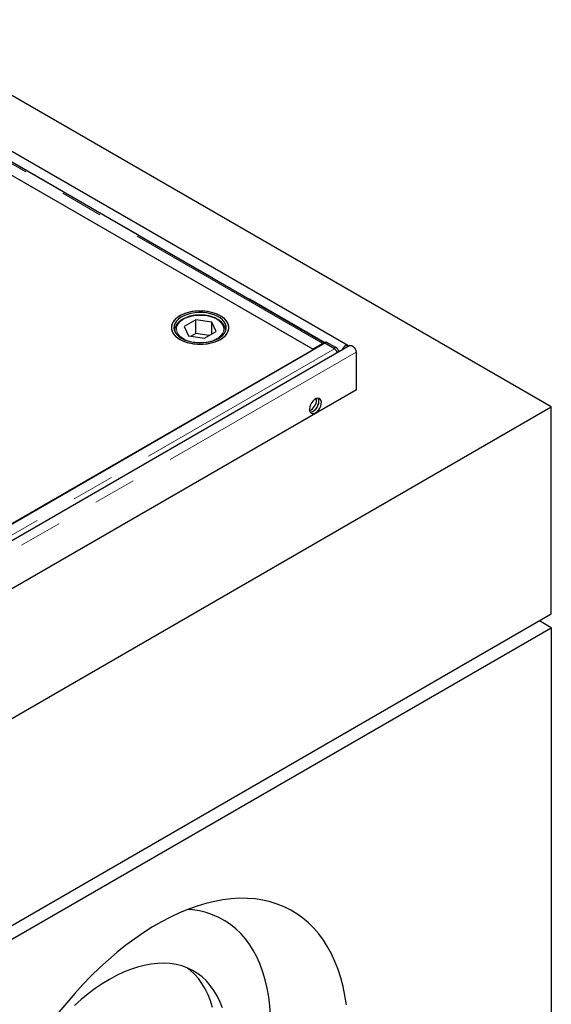
# Model space of a CAD drawing. Units: millimetres. Extents: x 177 to 10264, y 488 to 7941.
# Drawn here: x 8254 to 8569, y 4745 to 5328 of the extents above; entities that cross this region are included whole.
import ezdxf

# ---------------------------------------------------------------- set-up
doc = ezdxf.new("R2010")
doc.units = ezdxf.units.MM
doc.header["$LTSCALE"] = 20
doc.linetypes.add('PHANTOM', pattern=[12.7, 6.35, -1.27, 1.27, -1.27, 1.27, -1.27])

msp = doc.modelspace()

# ---------------------------------------------------------------- linework, layer by layer
at = {"color": 7, "linetype": 'Continuous', "lineweight": 25}
for p, q in [((8568.95, 5098.84), (6730.47, 6160.17)), ((8448.47, 5135.12), (6752.12, 6114.4)), ((8427.79, 5132.98), (8162.63, 5286.06)), ((8434.51, 5136.85), (8169.85, 5289.63)), ((8428.16, 5132.8), (8222.4, 5251.59)), ((8358.46, 5150.45), (8351.55, 5146.43)), ((8351.55, 5146.43), (8354.13, 5140.96)), ((8367.95, 5149.01), (8358.46, 5150.45)), ((8358.46, 5142.28), (8358.46, 5150.45)), ((8370.53, 5143.54), (8367.95, 5149.01)), ((8367.95, 5142.04), (8367.95, 5149.01)), ((8346.04, 5144.17), (8346.04, 5144.37)), ((8346.04, 5144.17), (8346.04, 5143.55)), ((8354.13, 5140.96), (8363.62, 5139.52)), ((8358.46, 5142.28), (8355.76, 5140.71)), ((8366.32, 5141.09), (8358.46, 5142.28)), ((8363.62, 5139.52), (8370.53, 5143.54)), ((8376.04, 5143.55), (8376.04, 5144.17)), ((8376.04, 5144.17), (8376.04, 5143.96)), ((8434.79, 5136.61), (7837.43, 4791.77)), ((8449.71, 5135.12), (7840.19, 4783.25)), ((8433.77, 5136.43), (8427.79, 5132.98)), ((8434.5, 5136.45), (8434.51, 5136.67)), ((8434.51, 5136.86), (8435.57, 5137.45)), ((8434.51, 5136.67), (8434.51, 5136.86)), ((8440.2, 5133.58), (8434.51, 5136.86)), ((8440.53, 5133.3), (8434.79, 5136.61)), ((8435.57, 5137.45), (8441.26, 5134.17)), ((7844.09, 4795.62), (8428.16, 5132.8)), ((8428.16, 5132.79), (8428.16, 5132.8)), ((8453.33, 5131.3), (8453.33, 5108.84)), ((8453.69, 5109.05), (7844.16, 4757.18)), ((8453.33, 5109.25), (8453.69, 5109.05)), ((7861.84, 4690.64), (8568.95, 5098.84)), ((8430, 5103.13), (8429.94, 5103.84)), ((8568.95, 4976.36), (8568.95, 5098.84)), ((7861.84, 4568.16), (8568.95, 4976.36)), ((8568.95, 4968.2), (8561.87, 4972.28)), ((7861.84, 4559.99), (8568.95, 4968.2)), ((8568.95, 4968.2), (8568.95, 4690.57))]:
    msp.add_line(p, q, dxfattribs=at)
at = {"color": 8, "linetype": 'PHANTOM', "lineweight": 18}
for p, q in [((8433.77, 5136.43), (8168.61, 5289.51)), ((8170.39, 5289.74), (8434.87, 5137.06)), ((8433.77, 5136.03), (8433.77, 5136.43)), ((8440.2, 5133.58), (8441.26, 5134.17)), ((8440.53, 5133.3), (7843.17, 4788.45)), ((8453.33, 5131.3), (7843.81, 4779.43)), ((8442.8, 5132.48), (8443.97, 5131.81))]:
    msp.add_line(p, q, dxfattribs=at)
at = {"color": 7, "linetype": 'Continuous', "lineweight": 25, "flags": 128}
for points in [[(8373.06, 5138.86), (8374.68, 5139.95), (8376.01, 5141.15), (8377.03, 5142.46), (8377.7, 5143.84), (8378.01, 5145.26), (8377.97, 5146.7), (8377.56, 5148.11), (8376.8, 5149.47), (8375.71, 5150.76), (8374.3, 5151.94), (8372.61, 5152.99), (8370.68, 5153.88), (8368.54, 5154.61), (8366.23, 5155.14), (8363.82, 5155.48), (8361.35, 5155.61), (8358.87, 5155.53), (8356.44, 5155.25), (8354.11, 5154.76), (8351.92, 5154.08), (8349.93, 5153.23), (8348.17, 5152.21), (8346.69, 5151.06), (8345.52, 5149.8), (8344.67, 5148.46), (8344.18, 5147.05), (8344.04, 5145.62), (8344.27, 5144.19), (8344.85, 5142.8), (8345.78, 5141.47), (8347.04, 5140.24), (8348.59, 5139.12), (8350.41, 5138.14), (8352.45, 5137.33), (8354.68, 5136.7), (8357.04, 5136.26), (8359.49, 5136.03), (8361.97, 5136), (8364.43, 5136.18), (8366.82, 5136.57), (8369.09, 5137.16), (8371.18, 5137.92), (8373.06, 5138.86)], [(8365.37, 5155.29), (8362.93, 5155.55), (8360.45, 5155.61), (8357.98, 5155.45), (8355.58, 5155.09), (8353.29, 5154.54), (8351.17, 5153.79), (8349.26, 5152.88), (8347.6, 5151.81), (8346.23, 5150.62), (8345.17, 5149.32), (8344.45, 5147.95), (8344.09, 5146.53), (8344.08, 5145.1), (8344.44, 5143.68), (8345.15, 5142.31), (8346.2, 5141.01), (8347.57, 5139.82), (8349.22, 5138.75), (8351.12, 5137.83), (8353.24, 5137.08), (8355.52, 5136.52), (8357.92, 5136.15), (8360.39, 5135.99), (8362.87, 5136.04), (8365.31, 5136.3), (8367.66, 5136.76), (8369.87, 5137.41), (8371.89, 5138.25), (8373.68, 5139.24), (8375.2, 5140.37), (8376.42, 5141.62), (8377.31, 5142.96), (8377.85, 5144.35), (8378.04, 5145.78), (8377.86, 5147.21), (8377.33, 5148.61), (8376.45, 5149.95), (8375.23, 5151.2), (8373.72, 5152.34), (8371.94, 5153.33), (8369.92, 5154.17), (8367.72, 5154.83), (8365.37, 5155.29)], [(8364.99, 5154.45), (8362.65, 5154.7), (8360.28, 5154.74), (8357.93, 5154.57), (8355.64, 5154.19), (8353.49, 5153.61), (8351.51, 5152.86), (8349.76, 5151.94), (8348.27, 5150.87), (8347.08, 5149.68), (8346.21, 5148.41), (8345.7, 5147.07), (8345.54, 5145.7), (8345.75, 5144.34), (8346.31, 5143.01), (8347.22, 5141.74), (8348.46, 5140.57), (8349.99, 5139.53), (8351.78, 5138.63), (8353.78, 5137.89), (8355.96, 5137.35), (8358.25, 5137), (8360.61, 5136.86), (8362.98, 5136.92), (8365.31, 5137.2), (8367.53, 5137.67), (8369.6, 5138.34), (8371.48, 5139.18), (8373.1, 5140.18), (8374.45, 5141.31), (8375.48, 5142.54), (8376.17, 5143.85), (8376.51, 5145.21), (8376.48, 5146.58), (8376.09, 5147.93), (8375.35, 5149.23), (8374.28, 5150.45), (8372.89, 5151.57), (8371.23, 5152.54), (8369.33, 5153.36), (8367.23, 5154), (8364.99, 5154.45)], [(8448.9, 5134.65), (8448.6, 5135.04), (8448.03, 5135.26), (8447.34, 5135.15), (8446.6, 5134.72), (8445.91, 5134.03), (8445.35, 5133.16), (8445.04, 5132.42)], [(8449.71, 5135.12), (8450.15, 5135.26), (8450.84, 5135.15), (8451.58, 5134.72), (8452.27, 5134.03), (8452.84, 5133.16), (8453.21, 5132.21), (8453.33, 5131.3)], [(8440.67, 5133.24), (8440.65, 5133.26), (8440.2, 5133.58)], [(8429.29, 5095.37), (8430.25, 5096.08), (8431.13, 5097.03), (8431.88, 5098.16), (8432.43, 5099.39), (8432.75, 5100.62), (8432.82, 5101.77), (8432.62, 5102.75), (8432.18, 5103.48), (8431.52, 5103.91), (8430.7, 5104.01), (8429.77, 5103.78), (8428.81, 5103.22), (8427.88, 5102.39), (8427.06, 5101.33), (8426.4, 5100.14), (8425.96, 5098.9), (8425.77, 5097.7), (8425.83, 5096.63), (8426.15, 5095.77), (8426.71, 5095.18), (8427.46, 5094.91), (8428.34, 5094.97), (8429.29, 5095.37)], [(8426.19, 5095.71), (8426.69, 5095.74), (8427.64, 5096.06), (8428.6, 5096.69), (8429.51, 5097.59), (8430.29, 5098.68), (8430.9, 5099.89), (8431.28, 5101.14), (8431.41, 5102.31)], [(8427.88, 5096.19), (8428.83, 5096.89), (8429.72, 5097.84), (8430.46, 5098.98), (8431.02, 5100.21), (8431.34, 5101.44), (8431.41, 5102.59), (8431.21, 5103.56), (8430.98, 5104.02)], [(8431.41, 5102.31), (8431.28, 5103.34), (8430.98, 5104.02)], [(8426.19, 5095.71), (8426.92, 5095.79), (8427.88, 5096.19)], [(8447.62, 4745), (8446.75, 4750.54), (8445.64, 4755.89), (8444.29, 4761.03), (8442.7, 4765.96), (8440.87, 4770.65), (8438.81, 4775.11), (8436.53, 4779.32), (8434.02, 4783.27), (8431.3, 4786.95), (8428.36, 4790.36), (8425.22, 4793.49), (8421.89, 4796.33), (8418.36, 4798.87), (8414.66, 4801.11), (8410.78, 4803.05), (8406.73, 4804.67), (8402.53, 4805.99), (8398.18, 4806.98), (8393.69, 4807.66), (8389.08, 4808.02), (8384.35, 4808.05), (8379.51, 4807.77), (8374.57, 4807.16), (8369.55, 4806.24), (8364.46, 4805), (8359.3, 4803.44), (8354.09, 4801.58), (8348.83, 4799.4), (8343.55, 4796.93), (8338.25, 4794.16), (8332.95, 4791.1), (8327.65, 4787.75), (8322.37, 4784.13), (8317.12, 4780.24), (8311.91, 4776.09), (8306.75, 4771.68), (8301.65, 4767.04), (8296.63, 4762.17), (8291.69, 4757.07), (8286.85, 4751.77), (8282.12, 4746.27), (8277.51, 4740.59)], [(8402.78, 4733.45), (8402.65, 4739.06), (8402.27, 4744.5), (8401.64, 4749.76), (8400.76, 4754.84), (8399.63, 4759.71), (8398.26, 4764.37), (8396.64, 4768.8), (8394.79, 4772.99), (8392.71, 4776.92), (8390.4, 4780.6), (8387.87, 4784.01), (8385.12, 4787.13), (8382.17, 4789.97), (8379.02, 4792.51), (8375.68, 4794.75), (8372.16, 4796.68), (8368.47, 4798.3), (8364.62, 4799.59), (8360.61, 4800.57), (8356.46, 4801.22), (8353.79, 4801.46)], [(8374.28, 4743.22), (8372.82, 4746.91), (8371.13, 4750.35), (8369.22, 4753.55), (8367.08, 4756.48), (8364.74, 4759.14), (8362.2, 4761.51), (8359.46, 4763.6), (8356.54, 4765.38), (8353.45, 4766.86), (8350.2, 4768.02), (8346.8, 4768.88), (8343.25, 4769.41), (8339.59, 4769.63), (8335.8, 4769.52), (8331.92, 4769.1), (8327.96, 4768.36), (8323.92, 4767.3), (8319.82, 4765.93), (8315.67, 4764.25), (8311.5, 4762.27), (8307.32, 4760), (8303.13, 4757.44), (8298.96, 4754.6), (8294.82, 4751.5), (8290.72, 4748.13), (8286.68, 4744.53)], [(8368.44, 4743.38), (8367.21, 4747.3), (8365.75, 4750.99), (8364.06, 4754.44), (8362.15, 4757.63), (8360.01, 4760.56), (8357.67, 4763.22), (8355.13, 4765.59), (8353.65, 4766.77)]]:
    msp.add_lwpolyline(points, dxfattribs=at)
at = {"color": 8, "linetype": 'PHANTOM', "lineweight": 18, "flags": 128}
for points in [[(8347.5, 5147.04), (8347.1, 5145.76), (8347.07, 5144.46), (8347.4, 5143.17), (8348.08, 5141.93), (8349.09, 5140.77), (8350.42, 5139.72), (8352.02, 5138.8), (8353.85, 5138.05), (8355.87, 5137.47), (8358.02, 5137.09), (8360.26, 5136.91), (8362.51, 5136.95), (8364.72, 5137.19), (8366.84, 5137.63), (8368.81, 5138.26), (8370.58, 5139.07), (8372.1, 5140.03), (8373.33, 5141.12), (8374.25, 5142.3), (8374.82, 5143.56), (8375.04, 5144.86), (8374.89, 5146.15), (8374.39, 5147.42), (8373.54, 5148.63), (8372.36, 5149.74), (8370.9, 5150.72), (8369.17, 5151.56), (8367.24, 5152.23), (8365.15, 5152.71), (8362.95, 5152.99), (8360.7, 5153.06), (8358.46, 5152.93), (8356.28, 5152.58), (8354.23, 5152.05), (8352.36, 5151.32), (8350.71, 5150.44), (8349.33, 5149.41), (8348.25, 5148.27), (8347.5, 5147.04)], [(8346.09, 5143.43), (8346.06, 5143.74), (8346.04, 5144.17)], [(8376.04, 5143.96), (8376.03, 5143.93), (8375.99, 5143.43)]]:
    msp.add_lwpolyline(points, dxfattribs=at)
at = {"color": 7, "linetype": 'Continuous', "lineweight": 25}
for centre, radius, start, end in [((8434.64, 5135.02), 1.66, 94.59045, 121.49619), ((8438.77, 5130.32), 4.58, 13.37657, 57.16208), ((8422.67, 5103.33), 7.34, 295.39486, 358.45417)]:
    msp.add_arc(centre, radius, start, end, dxfattribs=at)
for points, knots in [([(8376, 5143.94), (8376.01, 5144.11), (8376.07, 5144.74), (8375.84, 5145.8), (8375.32, 5147.09), (8374.49, 5148.3), (8373.38, 5149.43), (8372.01, 5150.45), (8370.4, 5151.34), (8368.58, 5152.08), (8366.61, 5152.64), (8364.53, 5153.04), (8362.37, 5153.25), (8360.19, 5153.27), (8358.02, 5153.1), (8355.92, 5152.75), (8353.92, 5152.22), (8352.07, 5151.51), (8350.4, 5150.65), (8348.94, 5149.64), (8347.75, 5148.49), (8347, 5147.47), (8346.69, 5146.83), (8346.59, 5146.64)], [0, 0, 0, 0, 0.019093, 0.067042, 0.1149818, 0.1636221, 0.2132787, 0.2637676, 0.3146876, 0.3657063, 0.4166603, 0.4675265, 0.5183269, 0.5690959, 0.6198774, 0.6707022, 0.7216141, 0.772659, 0.82387, 0.8752479, 0.9266746, 0.9778009, 1, 1, 1, 1]), ([(8346.59, 5146.64), (8346.49, 5146.4), (8346.22, 5145.72), (8346.03, 5144.95), (8346.06, 5144.45), (8346.06, 5144.39)], [0, 0, 0, 0, 0.335437, 0.929793, 1, 1, 1, 1]), ([(8440.53, 5133.3), (8440.66, 5133.22), (8440.91, 5133.05), (8441.26, 5132.7), (8441.59, 5132.28), (8441.86, 5131.82), (8442.07, 5131.33), (8442.19, 5130.98), (8442.21, 5130.81), (8442.21, 5130.79)], [0, 0, 0, 0, 0.163604, 0.327183, 0.490777, 0.654378, 0.817965, 0.981566, 1, 1, 1, 1])]:
    msp.add_open_spline(points, degree=3, knots=knots, dxfattribs=at)

doc.saveas('drawing.dxf')
